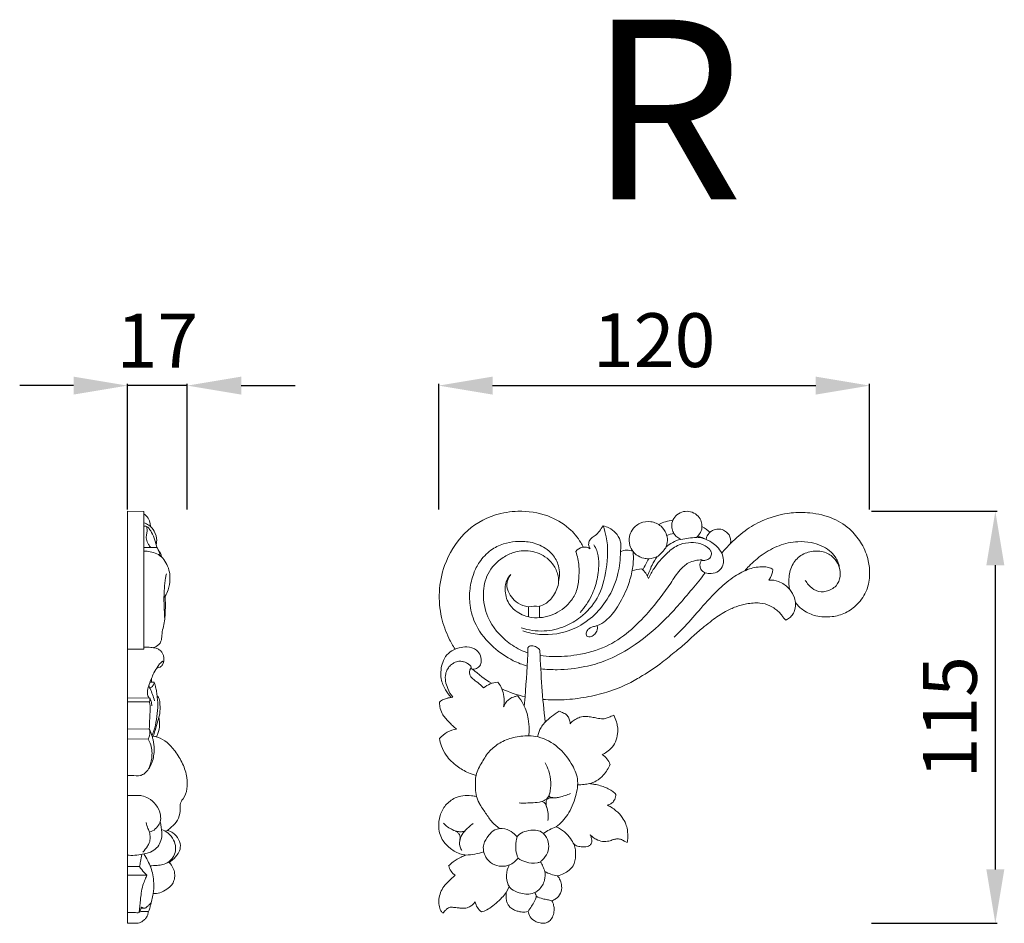
# Model space of a CAD drawing. Units: millimetres. Extents: x 2314 to 5314, y 1415 to 4415.
# Drawn here: x 3868 to 4142, y 3203 to 3455 of the extents above; entities that cross this region are included whole.
import ezdxf

# ---------------------------------------------------------------- set-up
doc = ezdxf.new("R2010")
doc.units = ezdxf.units.MM
doc.header["$MEASUREMENT"] = 0
doc.layers.get('0').update_dxf_attribs({"lineweight": 5})
doc.styles.add('Arial', font='arial.ttf')
doc.dimstyles.new('Default', dxfattribs={"dimtxt": 10, "dimasz": 7, "dimexe": 0.5, "dimexo": 0.5, "dimgap": 0.25, "dimtad": 1, "dimtoh": 1, "dimdec": 0, "dimzin": 1, "dimdsep": 46, "dimtxsty": 'Arial', "dimcen": 0.5, "dimazin": 0, "dimtfac": 1, "dimtdec": 4, "dimtix": 1, "dimtmove": 1, "dimatfit": 3, "dimfxl": 1, "dimtolj": 1, "dimtzin": 1, "dimarcsym": 0})

# ---------------------------------------------------------------- blocks, each defined once
blk = doc.blocks.new('N-212R_120_115')
for p, q in [((751.24, 806.1), (751.26, 803.29)), ((754.32, 806.24), (754.32, 803.04)), ((730.21, 780.87), (729.7, 780.86)), ((750.08, 778.45), (750.31, 781.01)), ((745.09, 726.52), (745.92, 728.15))]:
    blk.add_line(p, q)
for centre, radius, start, end in [((793.13, 817.72), 12.59, 97.4186, 116.5171), ((777.29, 794.96), 40.22, 52.4329, 56.3482), ((792.86, 818.57), 8.02, 97.901, 112.6723), ((800.92, 787.34), 38.17, 94.3593, 100.8652), ((794.43, 812.45), 13.88, 62.8409, 73.3813), ((766.83, 819.81), 2.89, 55.8205, 145.3428), ((796.53, 814.74), 10.57, 106.1636, 131.2751), ((778.69, 818.29), 3.6, 61.9169, 120.6507), ((784.49, 825.46), 6.02, 272.5847, 298.7899), ((773.7, 834.7), 19.95, 313.3273, 322.3756), ((842.46, 787.01), 66.2, 150.6532, 153.6635), ((782.9, 809.47), 7.17, 90.382, 112.7887), ((778.72, 811.88), 6.3, 19.5283, 48.9863), ((814.3, 816.66), 4.99, 321.0999, 358.227), ((818.51, 806.31), 7.22, 7.4503, 92.5889), ((753.5, 785.62), 20.6, 87.7382, 96.301), ((502.65, 802.25), 248.57, 355.0984, 358.2395), ((1011.57, 802.87), 257.27, 182.033, 186.4542), ((756.34, 810.69), 30.11, 226.7856, 239.38), ((743, 778.68), 6.4, 92.5179, 131.4546), ((757.59, 812.18), 32.01, 244.5832, 256.8607), ((731.56, 767.11), 13.84, 95.6202, 103.2513), ((732.39, 764.34), 7.77, 98.3914, 139.3704), ((769.28, 760.62), 4.96, 19.0548, 59.506), ((763.22, 732.22), 13.25, 108.6459, 126.0597), ((733.25, 754.57), 17.62, 271.966, 288.4542), ((733.52, 735.09), 4.61, 194.2, 234.9309), ((761.04, 742.45), 11.38, 242.5229, 261.5321), ((741.43, 725.07), 5.14, 192.5648, 230.3974), ((749.44, 724.49), 4.13, 13.941, 29.444)]:
    blk.add_arc(centre, radius, start, end)
for points, knots in [([(730.84, 794.28), (730.21, 795.25), (728.61, 798.05), (726.74, 803.38), (726.1, 810.38), (727.78, 818.67), (732.72, 826.96), (740.73, 831.77), (748.99, 833.04), (756.31, 832.01), (762.33, 828.53), (765.3, 825.05), (766.32, 823.11), (766.52, 822.68)], [0, 0, 0, 0, 6.352329, 17.636067, 30.738023, 44.476278, 63.520478, 81.959637, 93.602843, 108.95663, 121.513285, 130.96111, 133.571403, 133.571403, 133.571403, 133.571403]), ([(793.73, 824.83), (793.51, 824.92), (792.92, 825.23), (792.07, 825.92), (791.41, 827.1), (791.03, 828.57), (791.4, 830.29), (792.55, 831.86), (794.39, 832.72), (796.46, 832.7), (798.21, 831.78), (799.33, 830.34), (799.65, 828.79), (799.51, 827.33), (798.85, 826.2), (798.28, 825.61), (798.02, 825.4)], [0, 0, 0, 0, 1.269715, 3.654513, 5.923385, 8.563918, 11.841142, 15.218086, 18.919159, 22.521448, 26.204651, 29.407532, 32.207659, 34.660795, 37.328979, 39.167276, 39.167276, 39.167276, 39.167276]), ([(805.07, 821.01), (805.89, 821.98), (808.11, 824.36), (811.94, 827.75), (817.58, 830.82), (823.58, 832.38), (830.14, 832.38), (836.08, 831.05), (841.06, 827.78), (844.29, 823.57), (845.99, 819.33), (846.44, 814.92), (845.71, 810.55), (843.16, 806.79), (839.67, 804.22), (835.62, 803.1), (831.49, 803.28), (827.91, 804.77), (826.27, 806.43), (825.67, 807.25)], [0, 0, 0, 0, 6.989629, 17.871367, 27.882709, 41.994363, 51.380829, 63.727392, 74.848253, 83.287262, 92.536882, 99.505993, 107.443862, 116.342438, 123.685968, 130.802025, 139.005755, 145.954442, 151.539697, 151.539697, 151.539697, 151.539697]), ([(772.04, 828.62), (772.4, 827.61), (773.55, 823.71), (773.25, 816.7), (771.15, 808.64), (766.47, 803.37), (761.26, 800.3), (755.49, 798.94), (751.26, 799.57), (749.21, 800.23)], [0, 0, 0, 0, 5.89376, 22.202767, 37.779068, 50.711102, 59.637798, 70.736346, 82.527485, 82.527485, 82.527485, 82.527485]), ([(768.45, 822.19), (768.32, 822.38), (768.02, 822.95), (767.95, 824.1), (768.73, 825.25), (769.98, 825.97), (771.06, 827.18), (771.73, 828.1), (772.04, 828.62)], [0, 0, 0, 0, 1.25033, 3.514108, 5.93316, 8.398276, 11.401482, 14.696615, 14.696615, 14.696615, 14.696615]), ([(772.04, 828.62), (772.61, 828.49), (773.88, 828.03), (775.7, 826.73), (776.8, 824.87), (777.07, 822.98), (776.98, 821.95), (776.86, 821.39)], [0, 0, 0, 0, 3.210761, 7.347067, 12.087638, 14.56818, 17.7221, 17.7221, 17.7221, 17.7221]), ([(784.76, 819.45), (784.3, 819.44), (783.06, 819.57), (781.51, 820.29), (780.19, 821.58), (779.3, 823.3), (779.19, 825.49), (780.15, 827.8), (782.25, 829.61), (785.41, 830.07), (788.17, 828.83), (789.67, 826.69), (790.12, 824.51), (789.77, 823.14), (789.49, 822.52)], [0, 0, 0, 0, 2.532159, 6.746709, 9.078037, 12.55931, 17.156021, 20.585638, 26.015782, 31.529412, 37.261646, 41.654304, 45.416201, 49.146631, 49.146631, 49.146631, 49.146631]), ([(798.1, 825.47), (798.71, 825.41), (800.2, 825.13), (802.13, 824.21), (803.94, 822.82), (804.73, 821.68), (805.07, 821.01)], [0, 0, 0, 0, 3.346678, 8.260404, 11.601746, 15.744848, 15.744848, 15.744848, 15.744848]), ([(800.77, 824.81), (800.77, 824.87), (800.79, 825.24), (801.06, 825.93), (801.54, 826.59), (802.17, 827.17), (803.09, 827.65), (804.47, 827.82), (805.91, 827.36), (806.96, 826.45), (807.52, 825.33), (807.61, 824.38), (807.54, 823.84), (807.49, 823.64)], [0, 0, 0, 0, 0.350841, 2.021962, 3.952844, 4.791845, 6.709615, 9.546208, 12.183016, 14.792167, 16.991092, 18.850209, 19.966014, 19.966014, 19.966014, 19.966014]), ([(759.64, 813.04), (759.82, 813.76), (760.01, 815.27), (759.63, 817.94), (758.29, 820.55), (755.52, 822.92), (751.9, 824.25), (747.87, 824.39), (744.1, 823.72), (740.5, 821.87), (737.66, 818.92), (735.78, 815.13), (734.81, 811.04), (734.82, 806.1), (736.57, 800.16), (741.05, 794.84), (746.21, 791.27), (749.57, 789.96), (750.89, 789.58)], [0, 0, 0, 0, 4.103141, 8.1958, 14.662688, 19.707671, 27.905351, 35.274507, 41.633254, 48.746346, 57.127985, 63.623789, 71.758704, 79.974016, 90.564277, 105.023104, 117.163481, 124.709814, 124.709814, 124.709814, 124.709814]), ([(769.45, 823.35), (769.79, 822.84), (770.59, 821.38), (770.99, 818.05), (770.58, 813.76), (768.93, 808.83), (766.9, 805.9), (765.63, 804.5)], [0, 0, 0, 0, 3.346693, 9.027728, 18.052707, 26.869844, 37.29039, 37.29039, 37.29039, 37.29039]), ([(784.66, 813.98), (785.12, 814.95), (786.53, 817.44), (789.21, 820.6), (792.45, 823.25), (795.67, 824.07), (798.55, 823.89), (800.65, 823.13), (801.72, 822.08), (802.15, 821.41), (802.28, 820.74), (802.09, 820.14), (801.75, 819.58), (801.2, 819.22), (800.64, 819.01), (800.17, 818.95), (799.85, 818.93), (799.61, 818.99), (799.56, 819.12), (799.55, 819.17)], [0, 0, 0, 0, 5.865398, 15.656544, 22.656787, 28.389401, 33.431064, 38.408917, 40.180519, 41.565795, 42.715017, 43.80129, 44.966399, 46.209071, 47.34032, 48.243902, 48.767989, 49.165861, 49.451288, 49.451288, 49.451288, 49.451288]), ([(811.51, 816.12), (811.89, 816.57), (813.37, 818.19), (816.38, 820.82), (820.97, 823.32), (825.73, 824.38), (829.76, 824.11), (832.77, 823.23), (835.08, 821.86), (836.55, 820.25), (837.48, 818.69), (837.75, 817.65), (837.82, 817.1)], [0, 0, 0, 0, 3.199481, 12.09282, 21.770121, 31.627345, 38.385605, 43.750604, 48.739209, 52.875517, 55.607094, 58.654797, 58.654797, 58.654797, 58.654797]), ([(754.32, 806.24), (754.87, 806.39), (756.44, 807.03), (758.57, 809.3), (759.88, 812.42), (759.42, 815.6), (758.11, 818.08), (755.45, 820.63), (751.54, 821.99), (747.4, 821.45), (743.26, 819.53), (739.59, 815.65), (738.31, 809.42), (739.67, 802.18), (744.43, 796.64), (748.84, 794.05), (750.72, 793.34), (751.05, 793.22)], [0, 0, 0, 0, 3.130725, 9.177838, 16.620899, 20.770384, 26.437453, 31.694513, 40.693848, 48.03883, 54.10861, 65.532529, 75.76826, 87.93899, 104.794714, 113.87204, 115.816562, 115.816562, 115.816562, 115.816562]), ([(746.38, 815.07), (746, 814.71), (744.9, 813.4), (744.54, 810.21), (745.6, 806.76), (748.43, 804.19), (752.65, 802.59), (758.19, 803.5), (762.43, 806.51), (764.77, 810.22), (765.33, 813.79), (765.48, 817.6), (764.91, 820.15), (764.46, 821.45)], [0, 0, 0, 0, 2.858147, 9.166758, 16.650274, 21.779891, 29.67077, 40.645623, 51.093824, 57.350501, 64.142893, 70.672924, 78.234096, 78.234096, 78.234096, 78.234096]), ([(749.66, 799.38), (751.17, 798.88), (755.87, 797.88), (765.12, 799.29), (772.96, 806.46), (776.37, 814.7), (776.88, 819.35), (776.86, 821.39)], [0, 0, 0, 0, 8.740574, 26.181985, 49.144685, 63.32972, 74.501724, 74.501724, 74.501724, 74.501724]), ([(780.39, 821.47), (780.45, 820.89), (780.55, 819), (780.16, 815.61), (778.75, 810.94), (776.36, 806.28), (773.53, 802.55), (771.07, 801.04), (769.78, 800.64), (769, 800.47), (768.17, 800.11), (767.57, 799.45), (767.26, 798.75), (767.33, 798.16), (767.78, 797.67), (768.66, 797.63), (769.58, 798.25), (770.3, 799.12), (770.54, 800.06), (770.46, 800.55), (770.4, 800.76)], [0, 0, 0, 0, 3.174682, 10.392921, 18.565958, 29.836494, 39.070019, 43.817041, 45.364991, 46.463735, 48.225177, 50.204916, 51.215578, 52.352872, 53.267131, 54.628605, 56.731184, 59.148462, 60.693521, 61.860897, 61.860897, 61.860897, 61.860897]), ([(784.36, 814.69), (784.56, 815.11), (785.03, 816.09), (785.72, 818.01), (786.58, 819.32), (787.15, 820.06)], [0, 0, 0, 0, 2.564657, 6.013958, 11.116782, 11.116782, 11.116782, 11.116782]), ([(799.55, 819.17), (799.48, 819.08), (799.25, 818.76), (798.99, 818.06), (799.01, 817.03), (799.56, 816.07), (800.67, 815.35), (802.33, 815.22), (804.29, 815.79), (805.45, 817.43), (805.68, 819.27), (805.37, 820.42), (805.07, 821.01)], [0, 0, 0, 0, 0.661136, 2.145866, 4.000172, 6.117882, 7.963727, 11.079816, 14.943827, 18.636391, 21.336272, 24.942527, 24.942527, 24.942527, 24.942527]), ([(828.35, 813.43), (828.61, 813), (829.46, 811.9), (831.27, 810.25), (834.35, 810.15), (837.1, 811.64), (838.25, 814.44), (838, 817.11), (836.67, 819.53), (834.13, 821.5), (830.51, 821.78), (826.94, 820.62), (824.37, 817.65), (823.65, 814.17), (823.81, 811.93), (824, 811.02)], [0, 0, 0, 0, 2.750325, 7.672807, 12.815511, 18.577263, 23.748196, 28.444331, 32.851741, 38.628782, 45.284537, 51.912509, 58.578826, 65.760055, 70.837429, 70.837429, 70.837429, 70.837429]), ([(754.52, 792.48), (755.64, 792.34), (759.05, 792.05), (765.28, 792.56), (775.29, 795.15), (783.86, 803.17), (789.9, 811.07), (793.04, 816.06), (795.44, 818.29), (797.66, 818.98), (798.94, 819.15), (799.55, 819.17)], [0, 0, 0, 0, 6.178567, 18.751904, 34.168628, 62.003519, 80.675468, 88.967476, 94.412183, 98.141689, 101.498133, 101.498133, 101.498133, 101.498133]), ([(791.83, 797.6), (792.84, 798.57), (795.41, 801.15), (799.37, 805.85), (803.81, 810.74), (808.35, 814.53), (812.52, 816.77), (815.85, 817.34), (818.07, 817.11), (818.92, 816.72), (819.29, 816.51)], [0, 0, 0, 0, 7.725232, 19.967646, 33.722809, 43.959986, 52.302682, 59.392016, 62.139093, 64.451487, 64.451487, 64.451487, 64.451487]), ([(751.24, 806.1), (750.72, 806.17), (749.27, 806.5), (747.28, 807.73), (745.76, 809.8), (744.88, 812.42), (745.74, 814.27), (746.38, 815.07)], [0, 0, 0, 0, 2.909089, 8.077309, 12.412527, 16.905458, 22.530946, 22.530946, 22.530946, 22.530946]), ([(754.71, 788.81), (756.22, 788.64), (760.34, 788.42), (766.46, 789.1), (773.46, 791.11), (780.91, 795.16), (789.07, 801.89), (795.5, 809.3), (799.3, 814), (800.49, 815.54)], [0, 0, 0, 0, 8.370455, 22.605339, 33.54407, 48.213218, 68.792696, 91.247957, 101.962289, 101.962289, 101.962289, 101.962289]), ([(822.93, 802.39), (822.77, 802.52), (822.38, 802.87), (821.83, 803.71), (821.03, 804.69), (819.85, 805.61), (818.17, 806.68), (815.41, 807.31), (812.17, 807.03), (808.96, 806.14), (805.72, 804.61), (802.8, 802.66), (799.91, 800.3), (797.47, 798.38), (795.06, 795.89), (792.06, 793.55), (788.13, 790.22), (783.72, 787.25), (778.65, 784.32), (773.37, 782.25), (767.29, 780.84), (761.31, 780.07), (757.26, 780.12), (755.3, 780.27)], [0, 0, 0, 0, 1.115246, 2.876749, 5.442288, 8.048442, 11.025168, 16.340996, 23.209766, 28.684672, 34.556449, 42.820719, 47.866521, 55.068373, 59.787967, 66.879592, 75.939969, 88.039916, 96.026041, 108.058556, 118.954883, 130.284799, 141.074504, 141.074504, 141.074504, 141.074504]), ([(825.67, 807.25), (825.68, 806.61), (825.53, 805.5), (824.98, 803.98), (824.02, 803.01), (823.28, 802.55), (822.93, 802.39)], [0, 0, 0, 0, 3.518776, 6.096453, 8.70454, 10.834454, 10.834454, 10.834454, 10.834454]), ([(754.47, 793.74), (754.43, 793.89), (754.28, 794.26), (753.81, 794.68), (753.19, 795.05), (752.51, 795.24), (751.86, 795.2), (751.33, 795.02), (751.15, 794.73), (751.1, 794.61)], [0, 0, 0, 0, 0.827226, 2.138889, 3.385664, 4.794185, 5.924667, 6.960533, 7.67856, 7.67856, 7.67856, 7.67856]), ([(735.18, 788.94), (735.24, 788.9), (735.41, 788.81), (735.87, 788.68), (736.68, 788.76), (737.63, 789.38), (738.27, 790.73), (738.04, 792.48), (736.74, 794.42), (734.31, 795.02), (732.12, 794.8), (730.21, 794.06), (728.4, 792.83), (727.33, 790.71), (726.81, 788.42), (726.81, 785.74), (728, 783.12), (729.12, 781.51), (729.7, 780.86)], [0, 0, 0, 0, 0.38833, 1.050423, 2.594375, 4.691412, 7.006516, 10.388717, 13.924249, 19.180268, 23.038622, 25.948172, 30.357739, 34.731565, 38.562151, 43.250403, 49.172162, 53.979443, 53.979443, 53.979443, 53.979443]), ([(735.18, 788.94), (735.23, 788.97), (735.31, 789.05), (735.37, 789.27), (735.22, 789.61), (734.73, 789.99), (734.08, 790.49), (733.14, 790.8), (732.3, 790.97), (731.5, 790.9), (730.79, 790.63), (729.93, 790.18), (729.1, 789.39), (728.54, 788.4), (728.07, 787.08), (728.1, 785.33), (728.8, 783.09), (729.63, 781.63), (730.21, 780.87)], [0, 0, 0, 0, 0.284967, 0.610972, 1.209722, 2.160181, 3.980157, 5.708122, 7.494, 8.676562, 10.031349, 11.639933, 14.022248, 16.177136, 17.874092, 21.669632, 25.462715, 30.723652, 30.723652, 30.723652, 30.723652]), ([(738.76, 783.48), (738.59, 783.69), (738.03, 784.31), (737.06, 785.04), (736.01, 785.81), (735.21, 786.47), (734.92, 787.24), (734.76, 787.99), (734.95, 788.55), (735.15, 788.88), (735.18, 788.94)], [0, 0, 0, 0, 1.450083, 4.606864, 6.615734, 8.657532, 10.10604, 11.057459, 12.81179, 13.173853, 13.173853, 13.173853, 13.173853]), ([(744.34, 778.18), (744.41, 778.55), (744.55, 779.71), (744.37, 781.59), (743.83, 783.6), (743.08, 784.67), (742.72, 785.08)], [0, 0, 0, 0, 2.056643, 6.370287, 10.327971, 13.356874, 13.356874, 13.356874, 13.356874]), ([(726.52, 779.54), (726.5, 779.13), (726.56, 778.02), (727.26, 776), (729.06, 773.99), (730.48, 772.63), (731.26, 772.03)], [0, 0, 0, 0, 2.26971, 6.054117, 11.464086, 16.857455, 16.857455, 16.857455, 16.857455]), ([(729.7, 780.86), (729.35, 780.81), (728.64, 780.65), (727.51, 780.32), (726.84, 779.84), (726.52, 779.54)], [0, 0, 0, 0, 1.937806, 4.004483, 6.387274, 6.387274, 6.387274, 6.387274]), ([(748.28, 781.28), (747.99, 781.24), (747.19, 781.04), (746.02, 780.54), (744.98, 779.48), (744.52, 778.66), (744.34, 778.18)], [0, 0, 0, 0, 1.57221, 4.531579, 6.828313, 9.617123, 9.617123, 9.617123, 9.617123]), ([(751.34, 770.15), (751.42, 770.74), (751.55, 772.33), (751.28, 774.56), (750.78, 776.94), (749.81, 779.11), (748.87, 780.55), (748.28, 781.28)], [0, 0, 0, 0, 3.246952, 8.725063, 12.287255, 16.534313, 21.698557, 21.698557, 21.698557, 21.698557]), ([(759.79, 776.98), (759.43, 776.76), (758.37, 776.05), (756.85, 774.91), (755.49, 773.5), (754.57, 772.29), (754.12, 771.06), (753.87, 770.29), (753.77, 769.89)], [0, 0, 0, 0, 2.342311, 6.988629, 10.407232, 13.069936, 15.288022, 17.532256, 17.532256, 17.532256, 17.532256]), ([(762.9, 773.52), (762.87, 773.76), (762.76, 774.37), (762.49, 775.36), (761.61, 776.26), (760.64, 776.69), (760.01, 776.92), (759.79, 776.98)], [0, 0, 0, 0, 1.295991, 3.437993, 5.47612, 7.971099, 9.193303, 9.193303, 9.193303, 9.193303]), ([(775.03, 775.92), (774.79, 775.81), (774.18, 775.55), (773.22, 775.1), (771.85, 774.79), (770.41, 775.06), (768.89, 775.38), (767.3, 775.59), (765.67, 775.47), (764.32, 774.74), (763.39, 774.15), (763, 773.67), (762.9, 773.52)], [0, 0, 0, 0, 1.409693, 3.664509, 5.844387, 8.926239, 11.588423, 14.401815, 17.725768, 20.359241, 22.723034, 23.710783, 23.710783, 23.710783, 23.710783]), ([(771.8, 764.9), (772.11, 765.05), (772.97, 765.53), (774.4, 766.57), (775.59, 768.47), (776.18, 770.62), (776.14, 772.54), (775.74, 774.26), (775.33, 775.31), (775.03, 775.92)], [0, 0, 0, 0, 1.880769, 5.405563, 9.55634, 13.940148, 17.481958, 19.929756, 23.640452, 23.640452, 23.640452, 23.640452]), ([(726.49, 769.4), (726.61, 768.69), (727.05, 767.05), (728.49, 764.22), (731.16, 761.7), (734.1, 759.97), (735.95, 759.32), (736.68, 759.12)], [0, 0, 0, 0, 3.958571, 9.275639, 17.196377, 23.73985, 27.906112, 27.906112, 27.906112, 27.906112]), ([(737.73, 751.08), (737.51, 751.47), (737.18, 752.19), (736.63, 753.65), (736.48, 756.01), (736.39, 759.39), (738.31, 762.79), (740.25, 766.01), (743.34, 768.38), (747.07, 769.84), (750.78, 770.28), (755.18, 769.84), (759.65, 767.28), (763.14, 762.93), (765.39, 758.12), (764.5, 753), (762.61, 748.28), (760.21, 745.76), (758.98, 744.77)], [0, 0, 0, 0, 2.462416, 4.336319, 8.56247, 15.318981, 22.495048, 29.458777, 35.884122, 43.393783, 51.24683, 56.186985, 67.496272, 78.1999, 86.67784, 95.619623, 105.705022, 114.314133, 114.314133, 114.314133, 114.314133]), ([(755.87, 762.59), (756.3, 761.9), (757.15, 760.16), (757.54, 757.23), (757.45, 754.48), (756.46, 752.45), (754.63, 751.62), (752.67, 751.55), (750.59, 751.41), (749.29, 751.43), (748.65, 751.46)], [0, 0, 0, 0, 4.405663, 10.541403, 16.026361, 19.408149, 22.181685, 26.535633, 30.122011, 33.659423, 33.659423, 33.659423, 33.659423]), ([(764.96, 756.51), (765.55, 756.51), (766.66, 756.59), (768.43, 756.83), (770.4, 757.56), (772.5, 759.36), (773.57, 761.15), (773.98, 762.24)], [0, 0, 0, 0, 3.260657, 6.08027, 9.8082, 14.610317, 20.994165, 20.994165, 20.994165, 20.994165]), ([(775.62, 753.85), (775.5, 754), (775.06, 754.46), (774.12, 755.13), (772.78, 755.75), (771.28, 756.31), (769.92, 756.59), (768.9, 756.79), (768.43, 756.84), (768.26, 756.85)], [0, 0, 0, 0, 1.063837, 3.474902, 6.282488, 9.163636, 12.243256, 13.905898, 14.849248, 14.849248, 14.849248, 14.849248]), ([(762.93, 754.09), (762.45, 753.89), (761.45, 753.53), (759.91, 752.99), (758.45, 752.86), (757.35, 752.91), (756.53, 752.69), (756.18, 752.02), (756.12, 751.18), (756.31, 750.35), (756.51, 749.61), (756.59, 749.22), (756.62, 749.07)], [0, 0, 0, 0, 2.88874, 5.845032, 8.928121, 10.78909, 11.959749, 13.345608, 14.535918, 16.577252, 17.936769, 18.762954, 18.762954, 18.762954, 18.762954]), ([(757.35, 754.9), (757.33, 754.77), (757.27, 754.47), (757.13, 754.03), (757.02, 753.61), (757.11, 753.13), (757.73, 752.99), (758.42, 752.84), (759.22, 752.94), (759.73, 753.02), (759.95, 753.07)], [0, 0, 0, 0, 0.76919, 1.643593, 2.559423, 3.134512, 4.105046, 5.54212, 7.186682, 8.426864, 8.426864, 8.426864, 8.426864]), ([(733.85, 736.96), (733.41, 737), (731.83, 737.24), (729.61, 738.62), (727.07, 740.98), (726.05, 744.43), (726.47, 747.97), (728.03, 751), (730.46, 752.86), (733.06, 753.55), (735.08, 753.56), (736.34, 753.36), (736.81, 753.26)], [0, 0, 0, 0, 2.421725, 8.680073, 13.983859, 21.195698, 27.351895, 33.246472, 39.442866, 43.475813, 47.834666, 50.467552, 50.467552, 50.467552, 50.467552]), ([(736.81, 753.26), (737.03, 752.59), (737.66, 750.93), (739.38, 748.68), (740.97, 746.1), (742.5, 744.84), (743.24, 744.32)], [0, 0, 0, 0, 3.864713, 9.67464, 15.432467, 20.400594, 20.400594, 20.400594, 20.400594]), ([(755.1, 751.89), (755.37, 751.79), (756.01, 751.44), (756.39, 750.1), (756.79, 748.52), (756.76, 747.23), (756.69, 746.61)], [0, 0, 0, 0, 1.576847, 3.717236, 7.24934, 10.669842, 10.669842, 10.669842, 10.669842]), ([(773.14, 750.87), (773.36, 750.9), (773.88, 751.04), (774.7, 751.51), (775.41, 752.5), (775.61, 753.37), (775.62, 753.85)], [0, 0, 0, 0, 1.193168, 2.937937, 5.059099, 7.695924, 7.695924, 7.695924, 7.695924]), ([(778.71, 740.46), (778.78, 740.68), (778.93, 741.36), (778.93, 742.56), (778.84, 744.06), (778.4, 745.75), (777.38, 747.61), (775.9, 749.13), (774.43, 750.25), (773.54, 750.7), (773.14, 750.87)], [0, 0, 0, 0, 1.247054, 3.825204, 6.516885, 9.523456, 13.324892, 18.014954, 21.056546, 23.445194, 23.445194, 23.445194, 23.445194]), ([(727.64, 745.85), (727.97, 745.46), (728.75, 744.71), (730.1, 743.96), (731.42, 743.51), (732.61, 743.36), (733.3, 743.58), (733.6, 743.72)], [0, 0, 0, 0, 2.813175, 5.851781, 8.420028, 10.46558, 12.278534, 12.278534, 12.278534, 12.278534]), ([(732.13, 739.62), (732.1, 739.82), (732.06, 740.26), (732.15, 741.04), (732.27, 741.85), (732.08, 742.74), (731.5, 743.31), (730.92, 743.72), (730.27, 743.92), (729.91, 744.1), (729.7, 744.21)], [0, 0, 0, 0, 1.156343, 2.370131, 4.320551, 5.647345, 7.171407, 8.601924, 9.548733, 10.854966, 10.854966, 10.854966, 10.854966]), ([(735.84, 745.73), (735.42, 745.41), (734.46, 744.58), (733.02, 743.22), (731.98, 741.15), (732.05, 739.23), (732.63, 738.36), (732.75, 738.21)], [0, 0, 0, 0, 2.898284, 6.941899, 10.769502, 15.417561, 16.48554, 16.48554, 16.48554, 16.48554]), ([(748.08, 742.01), (747.74, 742.42), (746.75, 743.37), (744.68, 744.47), (741.89, 744.33), (740.05, 742.3), (738.31, 739.84), (738.99, 736.48), (741.12, 734.31), (743.63, 733.67), (746.29, 734.09), (747.76, 735.27), (748.4, 736.07)], [0, 0, 0, 0, 2.899535, 7.453696, 12.625791, 16.717218, 22.052323, 28.554865, 33.47578, 38.120684, 42.211475, 47.859953, 47.859953, 47.859953, 47.859953]), ([(748.08, 742.01), (748.27, 742.29), (748.97, 743.1), (750.84, 743.72), (752.95, 744.05), (754.86, 743.54), (756.22, 742.14), (757.06, 740.08), (756.79, 737.47), (755.56, 735.98), (754.58, 735.03), (753.01, 734.51), (750.75, 734.81), (749.05, 735.62), (748.4, 736.07)], [0, 0, 0, 0, 1.867241, 5.758965, 10.420585, 13.540114, 16.147289, 20.834854, 25.334616, 29.778869, 31.121113, 32.753509, 38.653448, 43.020934, 43.020934, 43.020934, 43.020934]), ([(759.36, 731.2), (759.98, 731.32), (761.62, 731.88), (763.96, 733.66), (764.56, 736.86), (764.25, 739.56), (762.93, 741.73), (761.37, 743.56), (759.82, 744.44), (758.98, 744.77)], [0, 0, 0, 0, 3.456639, 9.522289, 14.930288, 20.52473, 24.054036, 28.709361, 33.634322, 33.634322, 33.634322, 33.634322]), ([(748.4, 736.07), (748.28, 736.31), (747.82, 737.4), (747.61, 739.46), (747.85, 741.21), (748.08, 742.01)], [0, 0, 0, 0, 1.443062, 6.501152, 11.068002, 11.068002, 11.068002, 11.068002]), ([(763.8, 740.2), (763.96, 740), (764.47, 739.5), (765.61, 739.28), (766.92, 739.14), (768.16, 739.36), (768.89, 740.19), (768.99, 741.05), (768.75, 741.82), (768.56, 742.31), (768.43, 742.56)], [0, 0, 0, 0, 1.41338, 3.768727, 6.165556, 8.713192, 10.287586, 11.840439, 13.225734, 14.72459, 14.72459, 14.72459, 14.72459]), ([(768.43, 742.56), (768.64, 742.39), (769.18, 741.96), (770.25, 741.18), (771.86, 740.64), (773.54, 740.75), (774.77, 741.23), (775.83, 741.52), (776.92, 741.4), (777.85, 740.91), (778.46, 740.6), (778.71, 740.46)], [0, 0, 0, 0, 1.44681, 3.786827, 7.258188, 10.490288, 12.84467, 14.481389, 16.46491, 18.671303, 20.230429, 20.230429, 20.230429, 20.230429]), ([(729.04, 733.96), (729.43, 734.36), (730.48, 735.33), (732.19, 736.2), (733.4, 736.77), (733.85, 736.96)], [0, 0, 0, 0, 3.08175, 7.762815, 10.448415, 10.448415, 10.448415, 10.448415]), ([(754.59, 735.11), (754.86, 734.69), (755.34, 733.8), (755.96, 732.11), (755.9, 729.68), (754.52, 727.34), (752.02, 725.84), (748.95, 726.22), (746.84, 727.16), (745.57, 728.39), (744.94, 730.78), (745.29, 732.86), (745.81, 733.97), (745.94, 734.2)], [0, 0, 0, 0, 2.751145, 5.512574, 9.830803, 15.6081, 19.664757, 25.903609, 30.26264, 32.02089, 36.845274, 42.087636, 43.535936, 43.535936, 43.535936, 43.535936]), ([(727.44, 720.77), (727.24, 720.98), (726.72, 721.62), (726.29, 722.99), (726.26, 724.74), (726.76, 726.55), (727.63, 728.3), (729.17, 729.79), (730.23, 730.8), (730.87, 731.31)], [0, 0, 0, 0, 1.580621, 4.51215, 7.651068, 11.107631, 14.689377, 18.260843, 22.750587, 22.750587, 22.750587, 22.750587]), ([(757.8, 724.23), (758.17, 724.35), (759.15, 724.82), (760.35, 726.24), (760.64, 728.22), (760.2, 729.9), (759.66, 730.81), (759.36, 731.2)], [0, 0, 0, 0, 2.115884, 5.929341, 9.611016, 12.650964, 15.341287, 15.341287, 15.341287, 15.341287]), ([(727.44, 720.77), (727.6, 720.96), (727.96, 721.35), (728.51, 722.03), (729.4, 722.49), (730.51, 722.38), (731.59, 722.3), (732.63, 722.1), (733.69, 722.14), (734.81, 722.43), (735.75, 723.15), (736.22, 723.68), (736.41, 723.95)], [0, 0, 0, 0, 1.304713, 2.954896, 4.77302, 6.492747, 8.989828, 10.738983, 12.283139, 14.816737, 16.882237, 18.696466, 18.696466, 18.696466, 18.696466]), ([(738.15, 721.11), (738.41, 721.17), (739.24, 721.41), (740.62, 722.25), (742.28, 723.52), (743.81, 724.99), (744.71, 726.03), (745.09, 726.52)], [0, 0, 0, 0, 1.473716, 4.705248, 8.815764, 12.936656, 16.336505, 16.336505, 16.336505, 16.336505]), ([(745.09, 726.52), (745.06, 726.28), (745.03, 725.57), (745.05, 724.52), (745.36, 723.46), (745.93, 722.55), (746.82, 721.91), (747.84, 721.4), (748.99, 721.13), (750.11, 721.03), (750.86, 721.14), (751.14, 721.21)], [0, 0, 0, 0, 1.326183, 3.911496, 5.693698, 7.354888, 9.706212, 11.599087, 13.613927, 16.135465, 17.738376, 17.738376, 17.738376, 17.738376]), ([(751.14, 721.21), (751.49, 721.69), (752.12, 722.63), (752.82, 723.88), (753.3, 724.81), (753.42, 725.3), (753.45, 725.48)], [0, 0, 0, 0, 3.253504, 6.181123, 7.898746, 8.935281, 8.935281, 8.935281, 8.935281]), ([(751.14, 721.21), (751.2, 720.98), (751.45, 720.19), (752.38, 718.77), (754.1, 718.02), (755.63, 717.93), (756.85, 718.28), (757.86, 719.31), (758.38, 720.78), (758.45, 722.25), (758.2, 723.42), (757.91, 724.03), (757.8, 724.23)], [0, 0, 0, 0, 1.279494, 4.579476, 8.964053, 10.957261, 12.942745, 15.713435, 18.504622, 21.325453, 23.728739, 24.988946, 24.988946, 24.988946, 24.988946]), ([(757.8, 724.23), (757.38, 724.33), (756.54, 724.53), (755.04, 724.78), (754.03, 725.19), (753.45, 725.48)], [0, 0, 0, 0, 2.381201, 4.739836, 8.309898, 8.309898, 8.309898, 8.309898])]:
    blk.add_open_spline(points, degree=3, knots=knots)
blk = doc.blocks.new('*D63')
at = {"color": 0, "lineweight": -2, "transparency": 16777216}
for p, q in [((4105.06, 3317.8), (4140.06, 3317.8)), ((4139.56, 3302.8), (4139.56, 3218.11)), ((4105.06, 3203.11), (4140.06, 3203.11))]:
    blk.add_line(p, q, dxfattribs=at)
at = {"color": 0, "lineweight": 50, "transparency": 16777216}
for points in [[(4137.06, 3302.8), (4142.06, 3302.8), (4139.56, 3317.8)], [(4137.06, 3218.11), (4142.06, 3218.11), (4139.56, 3203.11)]]:
    blk.add_solid(points, dxfattribs=at)
at = {"layer": 'Defpoints', "color": 0, "lineweight": 50, "transparency": 16777216}
for p in [(4104.56, 3317.8), (4104.56, 3203.11), (4139.56, 3203.11)]:
    blk.add_point(p, dxfattribs=at)
at = {"color": 0, "transparency": 16777216, "insert": (4126.9, 3260.46), "char_height": 15, "attachment_point": 5, "rotation": 90, "style": 'Arial'}
blk.add_mtext('\\A1;115', dxfattribs=at)
blk = doc.blocks.new('*D64')
at = {"color": 0, "lineweight": -2, "transparency": 16777216}
for p, q in [((3984.56, 3318.3), (3984.56, 3353.3)), ((4104.56, 3318.3), (4104.56, 3353.3)), ((3999.56, 3352.8), (4089.56, 3352.8))]:
    blk.add_line(p, q, dxfattribs=at)
at = {"color": 0, "lineweight": 50, "transparency": 16777216}
for points in [[(3999.56, 3355.3), (3999.56, 3350.3), (3984.56, 3352.8)], [(4089.56, 3355.3), (4089.56, 3350.3), (4104.56, 3352.8)]]:
    blk.add_solid(points, dxfattribs=at)
at = {"layer": 'Defpoints', "color": 0, "lineweight": 50, "transparency": 16777216}
for p in [(4104.56, 3352.8), (3984.56, 3317.8), (4104.56, 3317.8)]:
    blk.add_point(p, dxfattribs=at)
at = {"color": 0, "transparency": 16777216, "insert": (4044.56, 3365.46), "char_height": 15, "attachment_point": 5, "style": 'Arial'}
blk.add_mtext('\\A1;120', dxfattribs=at)
blk = doc.blocks.new('*D65')
at = {"color": 0, "lineweight": -2, "transparency": 16777216}
for p, q in [((3897.88, 3318.3), (3897.88, 3353.3)), ((3914.56, 3318.3), (3914.56, 3353.3)), ((3882.88, 3352.8), (3867.88, 3352.8)), ((3914.56, 3352.8), (3897.88, 3352.8)), ((3929.56, 3352.8), (3944.56, 3352.8))]:
    blk.add_line(p, q, dxfattribs=at)
at = {"color": 0, "lineweight": 50, "transparency": 16777216}
for points in [[(3882.88, 3355.3), (3882.88, 3350.3), (3897.88, 3352.8)], [(3929.56, 3355.3), (3929.56, 3350.3), (3914.56, 3352.8)]]:
    blk.add_solid(points, dxfattribs=at)
at = {"layer": 'Defpoints', "color": 0, "lineweight": 50, "transparency": 16777216}
for p in [(3897.88, 3352.8), (3897.88, 3317.8), (3914.56, 3317.8)]:
    blk.add_point(p, dxfattribs=at)
at = {"color": 0, "transparency": 16777216, "insert": (3906.22, 3365.33), "char_height": 15, "attachment_point": 5, "style": 'Arial'}
blk.add_mtext('\\A1;17', dxfattribs=at)

msp = doc.modelspace()

# ---------------------------------------------------------------- linework, layer by layer
for p, q in [((3902.47, 3317.77), (3897.88, 3317.84)), ((3897.88, 3317.84), (3897.88, 3203.14)), ((3902.47, 3279.39), (3902.47, 3317.77)), ((3902.47, 3279.39), (3897.88, 3279.39)), ((3904.58, 3270.23), (3904.59, 3271.3)), ((3904.16, 3265.88), (3897.88, 3265.81)), ((3904.01, 3264.72), (3897.88, 3264.79)), ((3903.95, 3257.15), (3897.88, 3257.28)), ((3903.66, 3254.37), (3897.88, 3254.47)), ((3901.27, 3218.88), (3897.88, 3218.95)), ((3903.29, 3216.47), (3897.88, 3216.47)), ((3902.84, 3207.35), (3901.68, 3207.27)), ((3900.49, 3203.14), (3897.88, 3203.14))]:
    msp.add_line(p, q)
for points, knots in [([(3904.27, 3313.6), (3904.28, 3313.97), (3904.18, 3314.93), (3903.54, 3316.17), (3902.8, 3316.84), (3902.47, 3317.06)], [0, 0, 0, 0, 0.737127, 1.896408, 2.696118, 2.696118, 2.696118, 2.696118]), ([(3905.87, 3308.59), (3905.96, 3308.94), (3906.15, 3310.19), (3905.58, 3312.24), (3904.11, 3313.9), (3902.95, 3314.47), (3902.47, 3314.63)], [0, 0, 0, 0, 0.72236, 2.513467, 4.027008, 5.040041, 5.040041, 5.040041, 5.040041]), ([(3906.07, 3307.72), (3905.93, 3308.4), (3905.54, 3309.83), (3904.9, 3311.57), (3904.08, 3312.75), (3903.6, 3313.45), (3903.07, 3313.63), (3902.75, 3313.65), (3902.57, 3313.65), (3902.47, 3313.65)], [0, 0, 0, 0, 1.378581, 2.975555, 3.640949, 4.299166, 4.567105, 4.738035, 4.931319, 4.931319, 4.931319, 4.931319]), ([(3904.39, 3307.76), (3904.15, 3308), (3903.59, 3308.7), (3903.08, 3309.95), (3903.17, 3311.33), (3903.43, 3312.48), (3903.28, 3313.24), (3903.18, 3313.59)], [0, 0, 0, 0, 0.681102, 1.767812, 2.613128, 3.399904, 4.117282, 4.117282, 4.117282, 4.117282]), ([(3907.06, 3305.36), (3906.98, 3305.64), (3906.84, 3306.12), (3906.56, 3306.79), (3906.41, 3307.27), (3906.21, 3307.61), (3906.01, 3307.79), (3905.32, 3307.73), (3904.17, 3307.78), (3903.08, 3307.76), (3902.47, 3307.76)], [0, 0, 0, 0, 0.596562, 0.985672, 1.44655, 1.599943, 1.774566, 1.956057, 2.914931, 4.12582, 4.12582, 4.12582, 4.12582]), ([(3908.05, 3293.76), (3908.17, 3293.9), (3908.69, 3294.56), (3909.4, 3296.24), (3909.8, 3298.54), (3909.65, 3300.97), (3908.96, 3303), (3907.79, 3304.81), (3906.18, 3306.09), (3904.59, 3306.53), (3903.36, 3306.67), (3902.77, 3306.72), (3902.47, 3306.74)], [0, 0, 0, 0, 0.359317, 1.671398, 3.605929, 4.974452, 6.493585, 7.855251, 9.22537, 10.511207, 11.091479, 11.693068, 11.693068, 11.693068, 11.693068]), ([(3907.47, 3304.99), (3907.43, 3305.16), (3907.28, 3305.62), (3907.13, 3306.29), (3906.75, 3306.61), (3906.6, 3306.7)], [0, 0, 0, 0, 0.366482, 0.967321, 1.313215, 1.313215, 1.313215, 1.313215]), ([(3908.28, 3287.9), (3908.23, 3288.76), (3908.14, 3290.75), (3908, 3293.56), (3908.17, 3296.51), (3908.34, 3298.71), (3908.66, 3300.05), (3908.76, 3300.41)], [0, 0, 0, 0, 1.724794, 3.971491, 5.622562, 7.62833, 8.370564, 8.370564, 8.370564, 8.370564]), ([(3905.1, 3279.84), (3905.66, 3279.99), (3906.53, 3280.47), (3907.41, 3281.74), (3907.42, 3284.09), (3908.19, 3286.58), (3908.46, 3290.01), (3908.46, 3292.32), (3908.4, 3293.93), (3908.38, 3294.18)], [0, 0, 0, 0, 1.162855, 1.880232, 2.972834, 5.716968, 7.093207, 9.822979, 10.326182, 10.326182, 10.326182, 10.326182]), ([(3907.65, 3275.05), (3907.73, 3275.17), (3907.91, 3275.48), (3908.06, 3276.15), (3908.06, 3276.98), (3907.85, 3277.83), (3907.48, 3278.65), (3906.79, 3279.31), (3905.71, 3279.76), (3904.26, 3279.96), (3903.11, 3280.03), (3902.46, 3280)], [0, 0, 0, 0, 0.285016, 0.714491, 1.352247, 1.925836, 2.451713, 3.131794, 3.774241, 4.756626, 6.056399, 6.056399, 6.056399, 6.056399]), ([(3903.86, 3265.88), (3903.75, 3266.07), (3903.44, 3266.71), (3903.44, 3268.05), (3904.13, 3270.16), (3905.01, 3272.44), (3906.13, 3274.37), (3906.89, 3275.42), (3907.37, 3275.84), (3907.63, 3276.09), (3907.97, 3275.96), (3907.86, 3275.47), (3907.63, 3274.93), (3907.05, 3274.41), (3906.46, 3274.22), (3906.14, 3274.16), (3906.05, 3274.14)], [0, 0, 0, 0, 0.434677, 1.415131, 2.573246, 4.877337, 6.259283, 7.053027, 7.422484, 7.56775, 7.723308, 7.987695, 8.381012, 8.97525, 9.443563, 9.622602, 9.622602, 9.622602, 9.622602]), ([(3905.46, 3265.05), (3905.29, 3265.64), (3904.91, 3266.79), (3904.35, 3268.06), (3903.96, 3268.89), (3903.89, 3269.22), (3903.88, 3269.36)], [0, 0, 0, 0, 1.232964, 2.410138, 2.784898, 3.065735, 3.065735, 3.065735, 3.065735]), ([(3904.07, 3268.66), (3904.26, 3268.7), (3904.81, 3268.89), (3905.17, 3269.54), (3905.32, 3270), (3905.35, 3270.13)], [0, 0, 0, 0, 0.399299, 1.103903, 1.37291, 1.37291, 1.37291, 1.37291]), ([(3904.7, 3255.33), (3904.9, 3255.79), (3905.47, 3257.24), (3906.02, 3259.89), (3906.41, 3263.01), (3906.29, 3265.6), (3906.01, 3267.48), (3905.8, 3268.73), (3905.54, 3269.55), (3905.45, 3270.07), (3905.22, 3270.23), (3904.81, 3270.19), (3904.46, 3270.24), (3904.19, 3270.24)], [0, 0, 0, 0, 0.994469, 3.124131, 5.371356, 7.275289, 8.288549, 9.184625, 9.759952, 10.070268, 10.147938, 10.309908, 10.857656, 10.857656, 10.857656, 10.857656]), ([(3904.01, 3264.72), (3904.07, 3264.97), (3904.13, 3265.36), (3904.16, 3265.75), (3904.16, 3265.88)], [0, 0, 0, 0, 0.5115085, 0.7806961, 0.7806961, 0.7806961, 0.7806961]), ([(3904.16, 3265.88), (3904.29, 3265.54), (3904.52, 3264.8), (3904.67, 3264.05), (3904.72, 3263.64)], [0, 0, 0, 0, 0.730529, 1.541489, 1.541489, 1.541489, 1.541489]), ([(3905.09, 3255.17), (3905.25, 3255.71), (3905.66, 3257.16), (3906.34, 3259.25), (3906.99, 3261.65), (3907, 3263.7), (3906.83, 3265.34), (3906.51, 3266.09), (3906.27, 3266.36), (3906.19, 3266.34), (3906.17, 3266.34)], [0, 0, 0, 0, 1.123077, 3.013042, 4.386354, 6.064121, 7.111058, 7.613133, 7.721862, 7.761094, 7.761094, 7.761094, 7.761094]), ([(3903.95, 3257.15), (3904.01, 3258.17), (3904.04, 3260.39), (3904.36, 3262.94), (3904.08, 3264.43), (3904.01, 3264.72)], [0, 0, 0, 0, 2.03833, 4.455586, 5.059168, 5.059168, 5.059168, 5.059168]), ([(3905.94, 3255.02), (3906.09, 3255.31), (3906.58, 3256.36), (3906.93, 3257.99), (3906.82, 3259.48), (3906.66, 3260.12), (3906.61, 3260.3)], [0, 0, 0, 0, 0.661114, 2.297455, 3.266461, 3.621551, 3.621551, 3.621551, 3.621551]), ([(3897.88, 3244.23), (3898.27, 3244.23), (3899.5, 3244.3), (3900.85, 3244.05), (3902.18, 3244.45), (3903.53, 3245.48), (3905, 3247.96), (3905.45, 3251.22), (3905.17, 3253.66), (3904.66, 3255.53), (3904.27, 3256.51), (3903.95, 3257.15)], [0, 0, 0, 0, 0.78309, 2.473316, 2.618808, 3.544434, 5.770211, 8.197035, 9.984292, 10.654804, 12.078547, 12.078547, 12.078547, 12.078547]), ([(3903.66, 3254.37), (3903.8, 3254.65), (3904.01, 3255.23), (3904.21, 3256.18), (3904.07, 3256.83), (3903.95, 3257.15)], [0, 0, 0, 0, 0.624889, 1.229469, 1.910795, 1.910795, 1.910795, 1.910795]), ([(3908.48, 3228.7), (3908.67, 3228.78), (3909.31, 3229.07), (3910.4, 3230.16), (3912.01, 3231.68), (3912.63, 3234.04), (3912.53, 3235.78), (3912.75, 3237.02), (3913.85, 3238.24), (3914.67, 3240.56), (3914.51, 3243.97), (3913.41, 3247.6), (3911.36, 3250.81), (3909.12, 3253.51), (3906.99, 3254.67), (3905.53, 3255.17), (3904.99, 3255.18), (3904.75, 3255.17)], [0, 0, 0, 0, 0.41849, 1.382897, 3.050852, 4.770378, 6.016379, 6.559647, 7.234501, 9.221519, 11.292597, 13.970677, 16.694853, 18.88299, 20.890843, 21.454834, 21.946556, 21.946556, 21.946556, 21.946556]), ([(3903.66, 3254.37), (3903.95, 3253.88), (3904.73, 3252.2), (3904.85, 3249.18), (3904.16, 3246.91), (3903.68, 3245.93)], [0, 0, 0, 0, 1.152325, 3.639871, 5.829741, 5.829741, 5.829741, 5.829741]), ([(3904, 3228.51), (3904.31, 3228.58), (3905.21, 3228.88), (3906.26, 3229.93), (3907.23, 3231.44), (3907.11, 3233.69), (3906.08, 3236.15), (3904.01, 3237.87), (3902.16, 3238.64), (3900.67, 3238.71), (3899.34, 3238.7), (3898.38, 3238.68), (3897.88, 3238.65)], [0, 0, 0, 0, 0.630189, 1.870367, 2.88781, 4.116864, 6.183287, 8.057219, 9.354246, 10.101847, 11.028937, 12.021946, 12.021946, 12.021946, 12.021946]), ([(3897.88, 3222.08), (3898.19, 3222.04), (3899.23, 3221.97), (3900.97, 3222.1), (3902.8, 3222.5), (3904.56, 3222.92), (3906.05, 3223.95), (3907.2, 3225.66), (3907.63, 3227.96), (3907.3, 3229.88), (3907.09, 3231.1), (3907.03, 3231.39)], [0, 0, 0, 0, 0.612653, 2.096739, 3.463478, 4.35423, 5.703195, 6.968411, 8.387484, 10.247231, 10.84606, 10.84606, 10.84606, 10.84606]), ([(3902.17, 3222.92), (3902.65, 3223.41), (3903.28, 3224.25), (3904.13, 3225.59), (3904.22, 3226.97), (3904.14, 3228.36), (3903.48, 3229.65), (3903.24, 3230.57), (3903.09, 3231.12)], [0, 0, 0, 0, 1.377915, 2.092946, 3.120384, 4.075854, 4.841181, 5.977581, 5.977581, 5.977581, 5.977581]), ([(3904.2, 3219.11), (3904.86, 3219.13), (3906.03, 3219.22), (3907.83, 3219.34), (3909.69, 3220.23), (3911.11, 3222.01), (3911.42, 3224.3), (3910.81, 3226.49), (3909.36, 3228.26), (3908, 3229), (3907.39, 3229.22)], [0, 0, 0, 0, 1.320053, 2.359274, 3.571159, 5.340816, 6.654378, 8.045787, 9.776519, 11.078054, 11.078054, 11.078054, 11.078054]), ([(3909.56, 3220), (3909.87, 3220.24), (3910.74, 3221.01), (3911.98, 3222.27), (3912.87, 3224.33), (3912.24, 3226.55), (3910.86, 3228.27), (3909.58, 3228.83), (3909.04, 3228.98)], [0, 0, 0, 0, 0.783771, 2.322321, 3.50266, 5.073748, 6.658992, 7.778243, 7.778243, 7.778243, 7.778243]), ([(3901.27, 3218.88), (3901.34, 3219.36), (3901.54, 3220.49), (3901.78, 3221.6), (3901.93, 3222.25)], [0, 0, 0, 0, 0.964227, 2.283493, 2.283493, 2.283493, 2.283493]), ([(3903.71, 3206.37), (3903.79, 3206.48), (3904.07, 3206.97), (3904.26, 3208.11), (3904.71, 3209.61), (3905.17, 3211.71), (3905.29, 3214.07), (3904.96, 3217.23), (3903.92, 3219.98), (3902.84, 3221.81), (3902.43, 3222.42)], [0, 0, 0, 0, 0.266957, 1.111073, 2.267879, 3.418494, 5.405711, 6.96196, 9.732791, 11.20103, 11.20103, 11.20103, 11.20103]), ([(3903.29, 3216.47), (3903.02, 3216.72), (3902.27, 3217.47), (3901.63, 3218.31), (3901.27, 3218.88)], [0, 0, 0, 0, 0.741063, 2.101545, 2.101545, 2.101545, 2.101545]), ([(3905.05, 3211.37), (3905.66, 3211.36), (3907.02, 3211.53), (3908.79, 3212.44), (3910.18, 3213.62), (3910.97, 3215.05), (3911.12, 3216.59), (3910.84, 3218.24), (3910.09, 3219.41), (3909.54, 3220.02), (3909.36, 3220.2)], [0, 0, 0, 0, 1.217014, 2.684938, 3.911597, 4.814423, 5.867345, 6.960921, 8.090977, 8.598029, 8.598029, 8.598029, 8.598029]), ([(3901.19, 3206.15), (3901.26, 3207.32), (3901.41, 3209.1), (3901.77, 3211.62), (3902.06, 3213.57), (3902.79, 3215.18), (3903.14, 3216.09), (3903.29, 3216.47)], [0, 0, 0, 0, 2.337347, 3.559652, 5.110175, 6.24743, 7.065717, 7.065717, 7.065717, 7.065717]), ([(3901.86, 3207.61), (3901.99, 3207.54), (3902.29, 3207.43), (3902.78, 3207.25), (3903.24, 3207.59), (3903.65, 3208.05), (3904.19, 3208.41), (3904.39, 3208.8), (3904.45, 3208.94)], [0, 0, 0, 0, 0.302592, 0.653903, 0.953203, 1.353804, 1.920676, 2.209154, 2.209154, 2.209154, 2.209154]), ([(3897.88, 3206.12), (3898.16, 3206.11), (3898.91, 3206.1), (3899.91, 3206.08), (3900.72, 3206.01), (3901.22, 3206.1), (3901.43, 3206.55), (3901.56, 3207.06), (3901.77, 3207.45), (3901.86, 3207.61)], [0, 0, 0, 0, 0.563374, 1.500662, 1.974848, 2.226107, 2.425613, 2.915784, 3.291384, 3.291384, 3.291384, 3.291384]), ([(3900.49, 3203.14), (3900.75, 3203.15), (3901.48, 3203.25), (3902.38, 3203.82), (3903.14, 3204.62), (3903.55, 3205.46), (3903.69, 3206.07), (3903.71, 3206.37)], [0, 0, 0, 0, 0.507139, 1.445644, 2.065581, 2.698126, 3.299052, 3.299052, 3.299052, 3.299052]), ([(3901.32, 3206.32), (3901.56, 3206.33), (3902.36, 3206.36), (3903.16, 3206.37), (3903.71, 3206.37)], [0, 0, 0, 0, 0.482288, 1.596351, 1.596351, 1.596351, 1.596351])]:
    msp.add_open_spline(points, degree=3, knots=knots)

# ---------------------------------------------------------------- block references
msp.add_blockref('N-212R_120_115', (3258.29, 2485.14))

# ---------------------------------------------------------------- texts
at = {"insert": (4026.11, 3404.69), "char_height": 50, "width": 93.3735, "attachment_point": 7, "line_spacing_factor": 0.963855}
msp.add_mtext('\\fArial;R', dxfattribs=at)

# ---------------------------------------------------------------- dimensions: what is measured, and where the dimension line sits
dim = msp.add_linear_dim(base=(3897.88, 3352.8), p1=(3914.56, 3317.8), p2=(3897.88, 3317.8), dimstyle='Default', override={"dimtxt": 15, "dimasz": 15, "dimgap": 5, "dimtmove": 2})
dim.commit()
dim.dimension.update_dxf_attribs({"geometry": '*D65', "text_midpoint": (3906.22, 3365.33)})
for base, p1, p2, angle, picture, middle in [((4104.56, 3352.8), (3984.56, 3317.8), (4104.56, 3317.8), 180, '*D64', (4044.56, 3365.46)), ((4139.56, 3203.11), (4104.56, 3317.8), (4104.56, 3203.11), 90, '*D63', (4126.9, 3260.46))]:
    dim = msp.add_linear_dim(base=base, p1=p1, p2=p2, angle=angle, dimstyle='Default', override={"dimtxt": 15, "dimasz": 15, "dimgap": 5, "dimtmove": 2})
    dim.commit()
    dim.dimension.update_dxf_attribs({"geometry": picture, "text_midpoint": middle})

doc.saveas('drawing.dxf')
